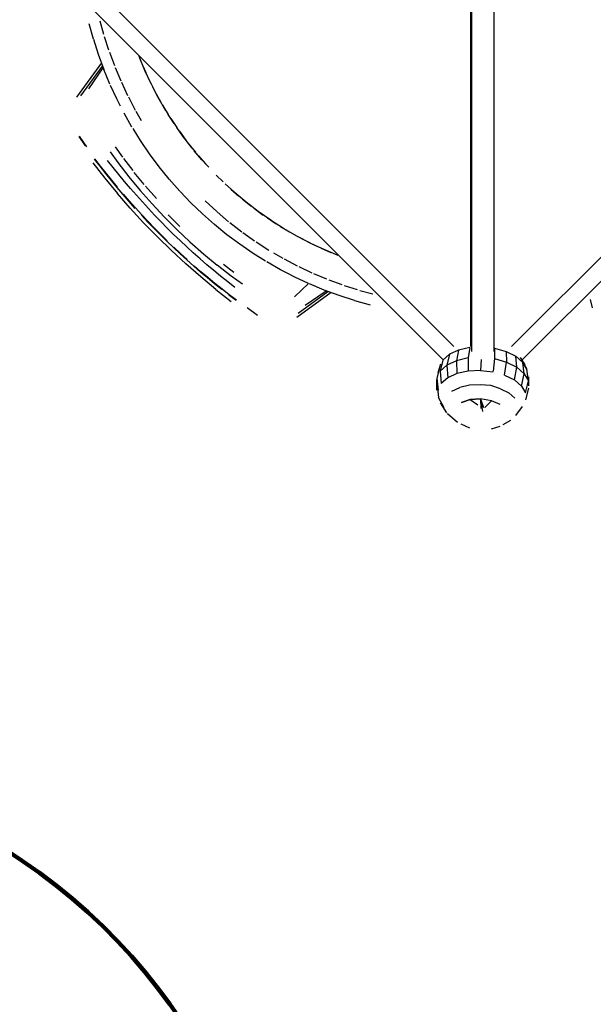
# Model space of a CAD drawing. Units: millimetres. Extents: x 513847 to 549809, y 1482 to 25434.
# Drawn here: x 538250 to 539735, y 7770 to 10319 of the extents above; entities that cross this region are included whole.
import ezdxf

# ---------------------------------------------------------------- set-up
doc = ezdxf.new("R2010")
doc.units = ezdxf.units.MM
doc.layers.add('DEFAULT', color=7, linetype='Continuous')
doc.layers.add('QITELE', color=7, linetype='Continuous')
doc.dimstyles.new('Qitele Minor', dxfattribs={"dimscale": 85, "dimtxt": 2.5, "dimasz": 2, "dimexe": 1.5, "dimexo": 0, "dimgap": 2, "dimtad": 1, "dimdec": 0, "dimrnd": 10, "dimzin": 1, "dimtxsty": 'Standard', "dimblk": 'OBLIQUE', "dimcen": 2, "dimdle": 1, "dimclrd": 256, "dimclre": 256, "dimclrt": 256, "dimadec": 0, "dimazin": 0, "dimtfac": 1, "dimtdec": 0, "dimtmove": 0, "dimatfit": 3, "dimldrblk": 'OBLIQUE', "dimfxl": 0, "dimlwd": 40, "dimlwe": 30, "dimarcsym": 0})

# ---------------------------------------------------------------- blocks, each defined once
blk = doc.blocks.new('NC-09802')
at = {"layer": 'QITELE', "color": 0}
for p, q in [((538348.4, 10498.3), (539374.2, 9472.5)), ((539523.4, 9472.5), (540549.2, 10498.3)), ((538314.7, 10469.9), (539345.8, 9438.9)), ((539417.8, 9472.5), (539417.8, 10457.3)), ((539419.7, 10457), (539419.7, 9459.4)), ((539477.9, 10456.9), (539477.9, 9459.4)), ((539551.8, 9438.9), (540582.9, 10469.9)), ((538440.5, 10268.8), (538429.7, 10307.9)), ((538467.4, 10280.5), (538458, 10314.8)), ((538480.2, 10239.9), (538469.2, 10274.4)), ((538440.5, 10268.8), (538453.2, 10229.2)), ((538453.2, 10229.2), (538467.5, 10190.2)), ((538482.1, 10234.6), (538494.9, 10200.1)), ((538558, 10224.8), (538573.2, 10188.2)), ((538461.4, 10206.9), (538396.8, 10118.1)), ((538461.4, 10206.9), (538396.9, 10118.1)), ((538408.3, 10121.7), (538464.3, 10198.9)), ((538567.9, 10201), (538576, 10182.3)), ((538428.6, 10140.1), (538466, 10194.4)), ((538483.4, 10151.8), (538467.5, 10190.2)), ((538496.7, 10195.3), (538511.2, 10160.8)), ((538573.2, 10188.2), (538589.4, 10153.8)), ((538500.9, 10114.1), (538484.9, 10148.5)), ((538513, 10156.7), (538529.2, 10122.3)), ((538584.3, 10164.6), (538595.1, 10142.5)), ((538608.3, 10117.4), (538594.2, 10144.1)), ((538600, 10133.1), (538614, 10107.3)), ((538510.7, 10094.9), (538500.9, 10114.1)), ((538531, 10118.8), (538548.9, 10084.6)), ((538628.2, 10083.1), (538608.2, 10117.3)), ((538619.6, 10097.8), (538634.5, 10073)), ((538540.4, 10041), (538519.9, 10077.1)), ((538550.5, 10081.7), (538564.4, 10057.9)), ((538649.5, 10049.8), (538634.4, 10073.3)), ((538640.8, 10063.2), (538656.5, 10039.6)), ((538562.4, 10005.8), (538543.2, 10036.7)), ((538672.2, 10017.4), (538656.4, 10039.8)), ((538663.3, 10029.9), (538680, 10007.1)), ((538420.3, 9992.6), (538403.2, 10016.7)), ((538403.3, 10016.9), (538422.5, 9989.5)), ((538585.9, 9971.4), (538562.4, 10005.8)), ((538696.3, 9986.1), (538672, 10017.3)), ((538687.2, 9997.8), (538704.8, 9975.8)), ((538483.6, 9977.1), (538504.1, 9948.9)), ((538496.5, 9990), (538515.9, 9963.1)), ((538610.7, 9938.1), (538585.9, 9971.4)), ((538721.7, 9955.8), (538701.8, 9979.3)), ((538438.7, 9948.4), (538470.1, 9908.3)), ((538457.7, 9939.3), (538443.4, 9958.1)), ((538458.7, 9940), (538444.4, 9958.8)), ((538491.8, 9936.1), (538477.4, 9954.5)), ((538504.1, 9948.9), (538532.4, 9912.3)), ((538518.6, 9959.5), (538542.5, 9928.4)), ((538712.7, 9966.5), (538731.1, 9945.5)), ((538739.3, 9936.6), (538721.6, 9955.7)), ((538472.3, 9920.7), (538457.7, 9939.3)), ((538473.3, 9921.4), (538458.7, 9940)), ((538487.2, 9902.2), (538472.3, 9920.7)), ((538488.1, 9903), (538473.3, 9921.4)), ((538506.4, 9918), (538491.8, 9936.1)), ((538521.3, 9899.9), (538506.4, 9918)), ((538571.9, 9892.4), (538546.4, 9923)), ((538636.9, 9905.8), (538610.7, 9938.1)), ((538470.1, 9908.3), (538502.5, 9869.1)), ((538502.2, 9884), (538487.2, 9902.2)), ((538503.2, 9884.8), (538488.1, 9903)), ((538536.4, 9882.1), (538521.3, 9899.9)), ((538532.4, 9912.3), (538561.8, 9876.6)), ((538664.4, 9874.7), (538636.9, 9905.8)), ((538776.5, 9898.7), (538758.6, 9916.4)), ((538805.6, 9872), (538781.8, 9893.6)), ((538517.5, 9865.9), (538502.2, 9884)), ((538536, 9830.7), (538502.5, 9869.1)), ((538533, 9848.1), (538517.5, 9865.9)), ((538534, 9848.9), (538518.5, 9866.7)), ((538551.7, 9864.5), (538536.4, 9882.1)), ((538561.8, 9876.6), (538592.4, 9841.8)), ((538604.1, 9855.6), (538575.5, 9887.7)), ((538693.1, 9844.7), (538665.3, 9873.7)), ((538796.7, 9880.1), (538817.3, 9862.1)), ((538835.9, 9846.5), (538805.5, 9871.9)), ((538548.8, 9830.4), (538533, 9848.1)), ((538549.7, 9831.3), (538534, 9848.9)), ((538567.3, 9847.1), (538551.7, 9864.5)), ((538583, 9829.9), (538567.3, 9847.1)), ((538592.4, 9841.8), (538624.1, 9808)), ((538723.1, 9815.9), (538693.1, 9844.7)), ((538729.6, 9849.7), (538759.9, 9821.8)), ((538827, 9854), (538848.4, 9836.9)), ((538867.3, 9822.5), (538835.8, 9846.4)), ((538570.6, 9793.2), (538536, 9830.7)), ((538565.7, 9813.8), (538549.7, 9831.3)), ((538599, 9812.9), (538583, 9829.9)), ((538754.2, 9788.4), (538723.1, 9815.9)), ((538760.9, 9821), (538790.7, 9795.9)), ((538858.6, 9829.1), (538880.6, 9813)), ((538899.7, 9799.8), (538867.2, 9822.4)), ((538581, 9795.7), (538564.8, 9813)), ((538581.9, 9796.6), (538565.7, 9813.8)), ((538606.1, 9756.7), (538570.6, 9793.2)), ((538597.4, 9778.7), (538581, 9795.7)), ((538598.2, 9779.6), (538581.9, 9796.6)), ((538615.2, 9796.1), (538599, 9812.9)), ((538631.6, 9779.5), (538615.2, 9796.1)), ((538624.1, 9808), (538656.8, 9775.2)), ((538664.6, 9783.2), (538634.4, 9813.4)), ((538793.5, 9793.7), (538825.1, 9769.2)), ((538891.1, 9805.8), (538913.8, 9790.7)), ((538933.1, 9778.5), (538899.6, 9799.7)), ((538614, 9761.9), (538597.4, 9778.7)), ((538614.9, 9762.7), (538598.2, 9779.6)), ((538648.2, 9763.1), (538631.6, 9779.5)), ((538656.8, 9775.2), (538690.6, 9743.5)), ((538786.5, 9762.1), (538754.2, 9788.4)), ((538827.2, 9767.8), (538857.9, 9746.1)), ((538924.7, 9783.8), (538948, 9769.8)), ((538967.3, 9758.7), (538939.3, 9774.8)), ((538642.7, 9721.1), (538606.1, 9756.7)), ((538630.8, 9745.2), (538614, 9761.9)), ((538631.7, 9746.1), (538614.9, 9762.7)), ((538647.9, 9728.9), (538630.8, 9745.2)), ((538665, 9746.9), (538648.2, 9763.1)), ((538682.1, 9730.9), (538665, 9746.9)), ((538690.6, 9743.5), (538725.4, 9712.9)), ((538819.8, 9737.3), (538786.5, 9762.1)), ((538862, 9743.4), (538894.7, 9722.5)), ((538959.1, 9763.4), (538983.1, 9750.4)), ((539002.4, 9740.5), (538967.2, 9758.6)), ((538994.5, 9744.5), (539018.9, 9732.6)), ((538680.2, 9686.6), (538642.7, 9721.1)), ((538665.1, 9712.7), (538647.9, 9728.9)), ((538666, 9713.6), (538648.7, 9729.7)), ((538682.6, 9696.7), (538665.1, 9712.7)), ((538683.4, 9697.6), (538666, 9713.6)), ((538699.3, 9715.2), (538682.1, 9730.9)), ((538716.7, 9699.7), (538699.3, 9715.2)), ((538725.4, 9712.9), (538761.1, 9683.5)), ((538854.1, 9713.8), (538819.8, 9737.3)), ((538885.8, 9694), (538854.1, 9713.8)), ((538907, 9715.2), (538930.9, 9701.3)), ((539038.2, 9723.7), (539009, 9737.2)), ((539030.7, 9727.2), (539055.6, 9716.4)), ((539074.8, 9708.5), (539038.2, 9723.6)), ((538700.3, 9681), (538682.6, 9696.7)), ((538734.3, 9684.4), (538716.7, 9699.7)), ((538925.4, 9671.2), (538889.3, 9691.8)), ((538934.7, 9699.3), (538967.9, 9681.8)), ((538718.6, 9653.1), (538680.2, 9686.6)), ((538718.1, 9665.5), (538700.3, 9681)), ((538718.9, 9666.4), (538701.1, 9681.9)), ((538736.2, 9650.2), (538718.1, 9665.5)), ((538737, 9651.1), (538718.9, 9666.4)), ((538752.1, 9669.3), (538734.3, 9684.4)), ((538770.1, 9654.4), (538752.1, 9669.3)), ((538797.7, 9655.2), (538761.1, 9683.5)), ((538804.6, 9664), (538777.2, 9685)), ((538944.1, 9661.6), (538925.4, 9671.2)), ((538962.4, 9652.2), (538944.1, 9661.6)), ((538972.4, 9679.6), (539005.8, 9663.8)), ((539010.9, 9661.6), (539044.4, 9647.5)), ((538757.8, 9620.7), (538718.6, 9653.1)), ((538754.4, 9635.1), (538736.2, 9650.2)), ((538755.2, 9636.1), (538737, 9651.1)), ((538773.6, 9621.3), (538755.2, 9636.1)), ((538788.3, 9639.8), (538770.1, 9654.4)), ((538806.7, 9625.4), (538788.3, 9639.8)), ((538826.3, 9634.5), (538797.7, 9655.2)), ((538997.7, 9635.8), (538962.4, 9652.2)), ((539050.1, 9645.4), (539083.7, 9632.9)), ((538772.9, 9620.3), (538754.4, 9635.1)), ((538757.8, 9620.7), (538797.6, 9589.5)), ((538792.3, 9606.7), (538773.6, 9621.3)), ((538961.7, 9601.1), (538997.7, 9635.8)), ((539056, 9612.2), (538967.2, 9547.7)), ((538970.8, 9559.1), (539048, 9615.2)), ((538989.2, 9579.4), (539043.6, 9616.8)), ((539038.4, 9618.7), (539000.1, 9634.7)), ((539077.4, 9604.4), (539038.4, 9618.7)), ((539090, 9630.8), (539123.6, 9620)), ((539130.6, 9617.9), (539164, 9608.8)), ((539172, 9612.7), (539345.8, 9438.9)), ((538810.3, 9591.4), (538791.5, 9605.7)), ((538811.1, 9592.4), (538792.3, 9606.7)), ((539117, 9591.7), (539077.4, 9604.4)), ((539117, 9591.7), (539157, 9580.6)), ((539727.4, 9594), (539732.6, 9573)), ((538838.7, 9573.4), (538865.9, 9554.1)), ((539386.4, 9463.6), (539362.5, 9452.5)), ((539386.4, 9463.6), (539380.9, 9435.9)), ((539415.5, 9470.3), (539386.4, 9463.6)), ((539415.5, 9470.3), (539411.5, 9443)), ((539479.6, 9468.4), (539479.1, 9441.7)), ((539479.6, 9468.4), (539509.5, 9460)), ((539509.5, 9460), (539510.6, 9432.1)), ((539509.5, 9460), (539534.7, 9447.4)), ((539345.9, 9437.7), (539338.2, 9408.6)), ((539362.5, 9452.5), (539345.9, 9437.7)), ((539362.5, 9452.5), (539355.8, 9424.2)), ((539380.9, 9435.9), (539355.8, 9424.2)), ((539411.5, 9443), (539380.9, 9435.9)), ((539380.9, 9435.9), (539382, 9402.5)), ((539411.5, 9443), (539411.2, 9409.2)), ((539444.8, 9439.1), (539443.2, 9410.9)), ((539479.1, 9441.7), (539475.8, 9408.7)), ((539479.1, 9441.7), (539510.6, 9432.1)), ((539505.6, 9398.9), (539510.6, 9432.1)), ((539510.6, 9432.1), (539537.1, 9418.9)), ((539537.1, 9418.9), (539534.7, 9447.4)), ((539553.1, 9431.6), (539534.7, 9447.4)), ((539546, 9444.5), (539558.1, 9425.3)), ((539548.1, 9440.7), (539563.2, 9413.9)), ((539337.7, 9420.5), (539329.6, 9390.5)), ((539339.5, 9426.9), (539333, 9404.7)), ((539355.8, 9424.2), (539338.2, 9408.6)), ((539338.2, 9408.6), (539341.3, 9376.5)), ((539355.8, 9424.2), (539358.1, 9391.3)), ((539411.2, 9409.2), (539382, 9402.5)), ((539443.2, 9410.9), (539411.2, 9409.2)), ((539443.2, 9410.9), (539475.6, 9407.4)), ((539530.9, 9386.3), (539537.1, 9418.9)), ((539537.1, 9418.9), (539556.4, 9402.2)), ((539556.4, 9402.2), (539553.1, 9431.6)), ((539563.2, 9413.9), (539553.1, 9431.6)), ((539567, 9383.6), (539563.2, 9413.9)), ((539329.6, 9390.5), (539333.1, 9359.3)), ((539329.9, 9359.8), (539329.9, 9386.1)), ((539358.1, 9391.3), (539341.3, 9376.5)), ((539382, 9402.5), (539358.1, 9391.3)), ((539505.6, 9398.9), (539530.9, 9386.3)), ((539530.9, 9386.3), (539549.3, 9370.4)), ((539549.3, 9370.4), (539556.4, 9402.2)), ((539556.4, 9402.2), (539567, 9383.6)), ((539559.4, 9352.6), (539567, 9383.6)), ((539567.7, 9394), (539567.7, 9370.7)), ((539330.7, 9371.4), (539334.1, 9341)), ((539369.2, 9357), (539389.6, 9366.6)), ((539414.5, 9372.3), (539389.6, 9366.6)), ((539441.9, 9373.7), (539414.5, 9372.3)), ((539469.7, 9371.7), (539441.9, 9373.7)), ((539495.1, 9363.5), (539469.7, 9371.7)), ((539495.1, 9363.5), (539516.7, 9352.7)), ((539549.3, 9370.4), (539559.4, 9352.6)), ((539560.4, 9334.4), (539568.1, 9364.5)), ((539348.7, 9314.1), (539334.1, 9341)), ((539416, 9335.2), (539393.6, 9327.9)), ((539393.6, 9327.9), (539416.4, 9335.1)), ((539416, 9335.2), (539443.4, 9336.8)), ((539443.4, 9336.8), (539416.4, 9335.1)), ((539416.4, 9335.1), (539435.8, 9321.6)), ((539471.5, 9332.3), (539443.4, 9337)), ((539471.5, 9332.3), (539443.4, 9336.8)), ((539443.4, 9336.8), (539444, 9312.3)), ((539443.4, 9336.8), (539445.5, 9312.3)), ((539443.4, 9336.8), (539448, 9304.4)), ((539443.4, 9336.8), (539451, 9314.9)), ((539471.5, 9332.3), (539454, 9315)), ((539493.9, 9322.9), (539471.5, 9332.3)), ((539516.7, 9352.7), (539532.4, 9339.2)), ((539356.2, 9301.1), (539339.5, 9327)), ((539534.9, 9293.7), (539552.2, 9317.2)), ((539373.1, 9285.4), (539357.4, 9298.9)), ((539383.8, 9275.8), (539358, 9298.3)), ((539520.6, 9281.1), (539500.6, 9270.3)), ((539415.3, 9261.5), (539392.9, 9271.2)), ((539493.1, 9266), (539470.4, 9258.7))]:
    blk.add_line(p, q, dxfattribs=at)
blk = doc.blocks.new('_Oblique')
at = {"color": 0, "linetype": 'ByBlock', "lineweight": -2}
blk.add_line((-0.5, -0.5), (0.5, 0.5), dxfattribs=at)
blk = doc.blocks.new('*D107')
at = {"layer": 'DEFAULT', "lineweight": 40, "transparency": 16777216}
blk.add_line((517098.3, 22253.6), (517098.3, 2933.6), dxfattribs=at)
at = {"layer": 'DEFAULT', "lineweight": 30, "transparency": 16777216}
for p, q in [((517863.3, 21743.6), (516673.3, 21743.6)), ((517863.3, 3443.6), (516673.3, 3443.6))]:
    blk.add_line(p, q, dxfattribs=at)
at = {"layer": 'Defpoints', "color": 0, "transparency": 16777216}
for p in [(539408.5, 21743.6), (517098.3, 3443.6), (539503, 3443.6)]:
    blk.add_point(p, dxfattribs=at)
at = {"layer": 'DEFAULT', "lineweight": 40, "transparency": 16777216, "xscale": 510, "yscale": 510, "zscale": 510}
for p, rotation in [((517098.3, 21743.6), 90), ((517098.3, 3443.6), 270)]:
    blk.add_blockref('_Oblique', p, dxfattribs=dict(at, rotation=rotation))
at = {"layer": 'DEFAULT', "transparency": 16777216, "insert": (516384.6, 12593.6), "char_height": 552.5, "attachment_point": 5, "rotation": 90}
blk.add_mtext('18300', dxfattribs=at)

msp = doc.modelspace()

# ---------------------------------------------------------------- linework, layer by layer
at = {"layer": 'QITELE', "color": 60, "lineweight": 211, "true_color": 0xaff425}
msp.add_lwpolyline([(542263.1, 15969.8), (542263.1, 15109, 0.298647), (542864.6, 14191.9, -0.298647), (543766.7, 12816.1), (543766.7, 9520.4, -0.377764), (543504.4, 9222.7, 0.335476), (543245.5, 8970), (542602.9, 4719.4, -0.415806), (540887.4, 3461.7), (539939.4, 3610.3, -0.414479), (538690, 5325.8), (538900.8, 6662.5, 0.291731), (538255.9, 8141.1), (537595.6, 8584.9, 0.149033), (536758.9, 8839.9), (530261.6, 8839.9, 0.414214)], format="xyb", dxfattribs=at)

# ---------------------------------------------------------------- block references
at = {"layer": 'DEFAULT'}
msp.add_blockref('NC-09802', (0, 0), dxfattribs=at)

# ---------------------------------------------------------------- dimensions: what is measured, and where the dimension line sits
dim = msp.add_linear_dim(base=(517098.3, 3443.6), p1=(539408.5, 21743.6), p2=(539503, 3443.6), angle=90, dimstyle='Qitele Minor', override={"dimtxt": 6.5, "dimasz": 6, "dimexe": 5, "dimgap": 5, "dimdle": 6, "dimfxl": 9}, dxfattribs=at)
dim.commit()
dim.dimension.update_dxf_attribs({"geometry": '*D107', "text_midpoint": (516384.6, 12593.6)})

doc.saveas('drawing.dxf')
